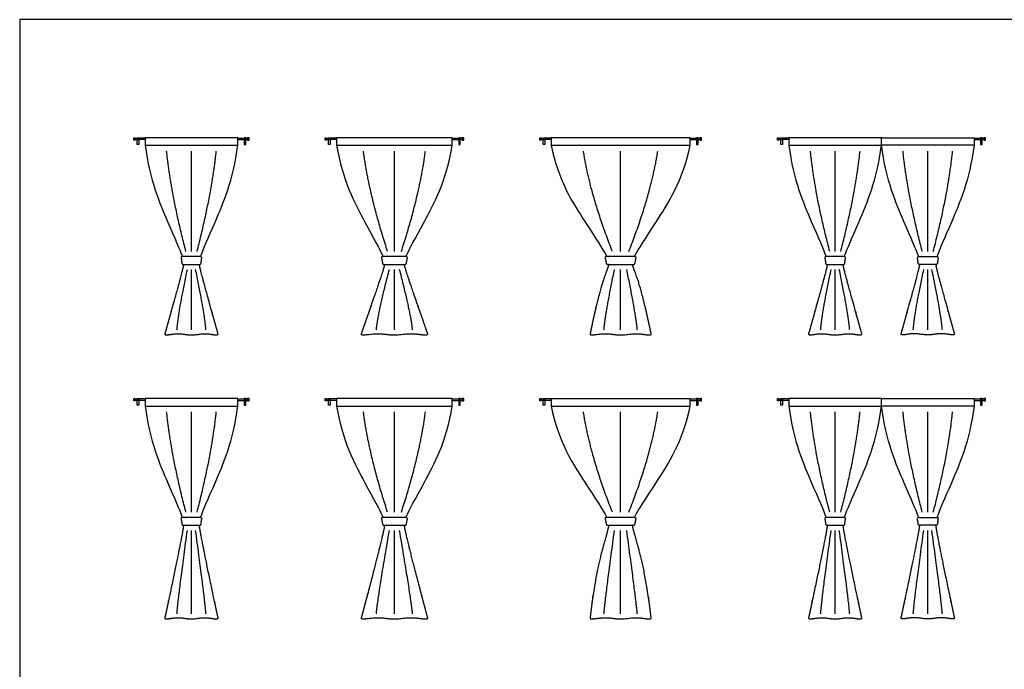
# Model space of a CAD drawing. Units: metres. Extents: x 0 to 24.6, y -3 to 14.4.
# Drawn here: x 0 to 13, y 5.8 to 14.4 of the extents above; entities that cross this region are included whole.
import ezdxf

# ---------------------------------------------------------------- set-up
doc = ezdxf.new("R2010")
doc.units = ezdxf.units.M
for name, color, linetype, true_color in [('2D$AG-BUILDINGS', 7, 'Continuous', 0x66ccff), ('2D$AG-DETAILS', 7, 'Continuous', 0x66ffff), ('2D$X-VPRT', 7, 'Continuous', 0xfb02ff)]:
    doc.layers.add(name, color=color, linetype=linetype, true_color=true_color)

msp = doc.modelspace()

# ---------------------------------------------------------------- linework, layer by layer
at = {"layer": '2D$AG-BUILDINGS'}
for p, q in [((2.872, 12.84), (1.652, 12.84)), ((5.697, 12.84), (4.173, 12.84)), ((8.828, 12.84), (6.999, 12.84)), ((11.349, 12.84), (10.129, 12.84)), ((11.349, 12.84), (12.568, 12.84)), ((2.872, 9.402), (1.652, 9.402)), ((5.697, 9.402), (4.173, 9.402)), ((8.828, 9.401), (6.999, 9.401)), ((11.349, 9.402), (10.129, 9.402)), ((11.349, 9.402), (12.568, 9.402))]:
    msp.add_line(p, q, dxfattribs=at)
for points in [[(1.502, 12.81), (1.502, 12.84), (1.522, 12.84), (1.522, 12.81)], [(1.547, 12.752), (1.547, 12.841), (1.567, 12.841), (1.567, 12.752)], [(1.547, 12.813), (1.547, 12.837), (1.567, 12.837), (1.567, 12.813)], [(1.652, 12.742), (2.872, 12.742), (2.872, 12.84), (1.652, 12.84)], [(2.977, 12.752), (2.977, 12.841), (2.957, 12.841), (2.957, 12.752)], [(2.977, 12.813), (2.977, 12.837), (2.957, 12.837), (2.957, 12.813)], [(3.022, 12.81), (3.022, 12.84), (3.002, 12.84), (3.002, 12.81)], [(4.022, 12.81), (4.022, 12.84), (4.042, 12.84), (4.042, 12.81)], [(4.068, 12.752), (4.068, 12.841), (4.088, 12.841), (4.088, 12.752)], [(4.068, 12.813), (4.068, 12.837), (4.088, 12.837), (4.088, 12.813)], [(4.173, 12.742), (5.697, 12.742), (5.697, 12.84), (4.173, 12.84)], [(5.802, 12.752), (5.802, 12.841), (5.782, 12.841), (5.782, 12.752)], [(5.802, 12.813), (5.802, 12.837), (5.782, 12.837), (5.782, 12.813)], [(5.848, 12.81), (5.848, 12.84), (5.828, 12.84), (5.828, 12.81)], [(6.848, 12.81), (6.848, 12.84), (6.868, 12.84), (6.868, 12.81)], [(6.894, 12.752), (6.894, 12.841), (6.914, 12.841), (6.914, 12.752)], [(6.894, 12.813), (6.894, 12.837), (6.914, 12.837), (6.914, 12.813)], [(6.999, 12.742), (8.828, 12.742), (8.828, 12.84), (6.999, 12.84)], [(8.933, 12.752), (8.933, 12.841), (8.913, 12.841), (8.913, 12.752)], [(8.933, 12.813), (8.933, 12.837), (8.913, 12.837), (8.913, 12.813)], [(8.979, 12.81), (8.979, 12.84), (8.959, 12.84), (8.959, 12.81)], [(9.979, 12.81), (9.979, 12.84), (9.999, 12.84), (9.999, 12.81)], [(10.024, 12.752), (10.024, 12.841), (10.044, 12.841), (10.044, 12.752)], [(10.024, 12.813), (10.024, 12.837), (10.044, 12.837), (10.044, 12.813)], [(10.129, 12.742), (11.349, 12.742), (11.349, 12.84), (10.129, 12.84)], [(12.568, 12.742), (11.349, 12.742), (11.349, 12.84), (12.568, 12.84)], [(12.673, 12.752), (12.673, 12.841), (12.653, 12.841), (12.653, 12.752)], [(12.673, 12.813), (12.673, 12.837), (12.653, 12.837), (12.653, 12.813)], [(12.719, 12.81), (12.719, 12.84), (12.699, 12.84), (12.699, 12.81)], [(1.502, 9.372), (1.502, 9.402), (1.522, 9.402), (1.522, 9.372)], [(1.547, 9.314), (1.547, 9.403), (1.567, 9.403), (1.567, 9.314)], [(1.547, 9.375), (1.547, 9.399), (1.567, 9.399), (1.567, 9.375)], [(1.652, 9.304), (2.872, 9.304), (2.872, 9.402), (1.652, 9.402)], [(2.977, 9.314), (2.977, 9.403), (2.957, 9.403), (2.957, 9.314)], [(2.977, 9.375), (2.977, 9.399), (2.957, 9.399), (2.957, 9.375)], [(3.022, 9.372), (3.022, 9.402), (3.002, 9.402), (3.002, 9.372)], [(4.022, 9.372), (4.022, 9.402), (4.042, 9.402), (4.042, 9.372)], [(4.068, 9.314), (4.068, 9.403), (4.088, 9.403), (4.088, 9.314)], [(4.068, 9.375), (4.068, 9.399), (4.088, 9.399), (4.088, 9.375)], [(4.173, 9.304), (5.697, 9.304), (5.697, 9.402), (4.173, 9.402)], [(5.802, 9.314), (5.802, 9.403), (5.782, 9.403), (5.782, 9.314)], [(5.802, 9.375), (5.802, 9.399), (5.782, 9.399), (5.782, 9.375)], [(5.848, 9.372), (5.848, 9.402), (5.828, 9.402), (5.828, 9.372)], [(6.848, 9.372), (6.848, 9.402), (6.868, 9.402), (6.868, 9.372)], [(6.894, 9.314), (6.894, 9.403), (6.914, 9.403), (6.914, 9.314)], [(6.894, 9.375), (6.894, 9.399), (6.914, 9.399), (6.914, 9.375)], [(6.999, 9.304), (8.828, 9.304), (8.828, 9.401), (6.999, 9.401)], [(8.933, 9.314), (8.933, 9.403), (8.913, 9.403), (8.913, 9.314)], [(8.933, 9.375), (8.933, 9.399), (8.913, 9.399), (8.913, 9.375)], [(8.979, 9.372), (8.979, 9.402), (8.959, 9.402), (8.959, 9.372)], [(9.979, 9.372), (9.979, 9.402), (9.999, 9.402), (9.999, 9.372)], [(10.024, 9.314), (10.024, 9.403), (10.044, 9.403), (10.044, 9.314)], [(10.024, 9.375), (10.024, 9.399), (10.044, 9.399), (10.044, 9.375)], [(10.129, 9.304), (11.349, 9.304), (11.349, 9.402), (10.129, 9.402)], [(12.568, 9.304), (11.349, 9.304), (11.349, 9.402), (12.568, 9.402)], [(12.673, 9.314), (12.673, 9.403), (12.653, 9.403), (12.653, 9.314)], [(12.673, 9.375), (12.673, 9.399), (12.653, 9.399), (12.653, 9.375)], [(12.719, 9.372), (12.719, 9.402), (12.699, 9.402), (12.699, 9.372)]]:
    msp.add_lwpolyline(points, close=True, dxfattribs=at)
for points in [[(1.547, 12.815), (1.522, 12.815), (1.522, 12.835), (1.547, 12.835)], [(1.653, 12.835), (1.567, 12.835)], [(1.653, 12.815), (1.567, 12.815)], [(2.871, 12.835), (2.957, 12.835)], [(2.871, 12.815), (2.957, 12.815)], [(2.977, 12.815), (3.002, 12.815), (3.002, 12.835), (2.977, 12.835)], [(4.068, 12.815), (4.042, 12.815), (4.042, 12.835), (4.068, 12.835)], [(4.174, 12.835), (4.088, 12.835)], [(4.173, 12.815), (4.088, 12.815)], [(5.697, 12.835), (5.782, 12.835)], [(5.697, 12.815), (5.782, 12.815)], [(5.802, 12.815), (5.828, 12.815), (5.828, 12.835), (5.802, 12.835)], [(6.894, 12.815), (6.868, 12.815), (6.868, 12.835), (6.894, 12.835)], [(6.999, 12.835), (6.914, 12.835)], [(6.999, 12.815), (6.914, 12.815)], [(8.828, 12.835), (8.913, 12.835)], [(8.828, 12.815), (8.913, 12.815)], [(8.933, 12.815), (8.959, 12.815), (8.959, 12.835), (8.933, 12.835)], [(10.024, 12.815), (9.999, 12.815), (9.999, 12.835), (10.024, 12.835)], [(10.13, 12.835), (10.044, 12.835)], [(10.13, 12.815), (10.044, 12.815)], [(12.568, 12.835), (12.653, 12.835)], [(12.568, 12.815), (12.653, 12.815)], [(12.673, 12.815), (12.699, 12.815), (12.699, 12.835), (12.673, 12.835)], [(1.547, 9.377), (1.522, 9.377), (1.522, 9.397), (1.547, 9.397)], [(1.653, 9.397), (1.567, 9.397)], [(1.653, 9.377), (1.567, 9.377)], [(2.871, 9.397), (2.957, 9.397)], [(2.871, 9.377), (2.957, 9.377)], [(2.977, 9.377), (3.002, 9.377), (3.002, 9.397), (2.977, 9.397)], [(4.068, 9.377), (4.042, 9.377), (4.042, 9.397), (4.068, 9.397)], [(4.174, 9.397), (4.088, 9.397)], [(4.173, 9.377), (4.088, 9.377)], [(5.697, 9.397), (5.782, 9.397)], [(5.697, 9.377), (5.782, 9.377)], [(5.802, 9.377), (5.828, 9.377), (5.828, 9.397), (5.802, 9.397)], [(6.894, 9.377), (6.868, 9.377), (6.868, 9.397), (6.894, 9.397)], [(6.999, 9.397), (6.914, 9.397)], [(6.999, 9.377), (6.914, 9.377)], [(8.828, 9.397), (8.913, 9.397)], [(8.828, 9.377), (8.913, 9.377)], [(8.933, 9.377), (8.959, 9.377), (8.959, 9.397), (8.933, 9.397)], [(10.024, 9.377), (9.999, 9.377), (9.999, 9.397), (10.024, 9.397)], [(10.13, 9.397), (10.044, 9.397)], [(10.13, 9.377), (10.044, 9.377)], [(12.568, 9.397), (12.653, 9.397)], [(12.568, 9.377), (12.653, 9.377)], [(12.673, 9.377), (12.699, 9.377), (12.699, 9.397), (12.673, 9.397)]]:
    msp.add_lwpolyline(points, dxfattribs=at)
for points, knots in [([(1.652, 12.742), (1.711, 12.279), (1.986, 11.649), (2.11, 11.361), (2.14, 11.28), (2.142, 11.275)], [0, 0, 0, 0, 79.771843, 159.543686, 165.872372, 165.872372, 165.872372, 165.872372]), ([(2.382, 11.275), (2.384, 11.28), (2.414, 11.361), (2.538, 11.649), (2.813, 12.279), (2.872, 12.742)], [499.787207, 499.787207, 499.787207, 499.787207, 506.116059, 585.887907, 665.659755, 665.659755, 665.659755, 665.659755]), ([(4.173, 12.742), (4.247, 12.279), (4.59, 11.649), (4.746, 11.361), (4.783, 11.28), (4.785, 11.275)], [0, 0, 0, 0, 79.771843, 159.543686, 165.872372, 165.872372, 165.872372, 165.872372]), ([(5.085, 11.275), (5.088, 11.28), (5.125, 11.361), (5.281, 11.649), (5.624, 12.279), (5.697, 12.742)], [499.787207, 499.787207, 499.787207, 499.787207, 506.116059, 585.887907, 665.659755, 665.659755, 665.659755, 665.659755]), ([(6.999, 12.742), (7.088, 12.279), (7.499, 11.649), (7.686, 11.361), (7.73, 11.28), (7.733, 11.275)], [0, 0, 0, 0, 79.771843, 159.543686, 165.872372, 165.872372, 165.872372, 165.872372]), ([(8.093, 11.275), (8.096, 11.28), (8.141, 11.361), (8.328, 11.649), (8.739, 12.279), (8.828, 12.742)], [499.787207, 499.787207, 499.787207, 499.787207, 506.116059, 585.887907, 665.659755, 665.659755, 665.659755, 665.659755]), ([(10.129, 12.742), (10.189, 12.279), (10.463, 11.649), (10.587, 11.361), (10.617, 11.28), (10.619, 11.275)], [0, 0, 0, 0, 79.771843, 159.543686, 165.872372, 165.872372, 165.872372, 165.872372]), ([(10.859, 11.275), (10.861, 11.28), (10.891, 11.361), (11.015, 11.649), (11.29, 12.279), (11.349, 12.742)], [499.787207, 499.787207, 499.787207, 499.787207, 506.116059, 585.887907, 665.659755, 665.659755, 665.659755, 665.659755]), ([(11.838, 11.275), (11.836, 11.28), (11.807, 11.361), (11.682, 11.649), (11.408, 12.279), (11.349, 12.742)], [499.787207, 499.787207, 499.787207, 499.787207, 506.116059, 585.887907, 665.659755, 665.659755, 665.659755, 665.659755]), ([(12.568, 12.742), (12.509, 12.279), (12.235, 11.649), (12.11, 11.361), (12.08, 11.28), (12.078, 11.275)], [0, 0, 0, 0, 79.771843, 159.543686, 165.872372, 165.872372, 165.872372, 165.872372]), ([(1.652, 9.304), (1.711, 8.841), (1.986, 8.211), (2.11, 7.923), (2.14, 7.842), (2.142, 7.836)], [0, 0, 0, 0, 79.771843, 159.543686, 165.85739, 165.85739, 165.85739, 165.85739]), ([(2.382, 7.836), (2.384, 7.842), (2.414, 7.923), (2.538, 8.211), (2.813, 8.841), (2.872, 9.304)], [499.802354, 499.802354, 499.802354, 499.802354, 506.116059, 585.887907, 665.659755, 665.659755, 665.659755, 665.659755]), ([(4.173, 9.304), (4.247, 8.841), (4.59, 8.211), (4.746, 7.923), (4.783, 7.842), (4.785, 7.836)], [0, 0, 0, 0, 79.771843, 159.543686, 165.85739, 165.85739, 165.85739, 165.85739]), ([(5.085, 7.836), (5.088, 7.842), (5.125, 7.923), (5.281, 8.211), (5.624, 8.841), (5.697, 9.304)], [499.802354, 499.802354, 499.802354, 499.802354, 506.116059, 585.887907, 665.659755, 665.659755, 665.659755, 665.659755]), ([(6.999, 9.304), (7.088, 8.841), (7.499, 8.211), (7.686, 7.923), (7.73, 7.842), (7.733, 7.836)], [0, 0, 0, 0, 79.771843, 159.543686, 165.85739, 165.85739, 165.85739, 165.85739]), ([(8.093, 7.836), (8.096, 7.842), (8.141, 7.923), (8.328, 8.211), (8.739, 8.841), (8.828, 9.304)], [499.802354, 499.802354, 499.802354, 499.802354, 506.116059, 585.887907, 665.659755, 665.659755, 665.659755, 665.659755]), ([(10.129, 9.304), (10.189, 8.841), (10.463, 8.211), (10.587, 7.923), (10.617, 7.842), (10.619, 7.836)], [0, 0, 0, 0, 79.771843, 159.543686, 165.85739, 165.85739, 165.85739, 165.85739]), ([(10.859, 7.836), (10.861, 7.842), (10.891, 7.923), (11.015, 8.211), (11.29, 8.841), (11.349, 9.304)], [499.802354, 499.802354, 499.802354, 499.802354, 506.116059, 585.887907, 665.659755, 665.659755, 665.659755, 665.659755]), ([(11.838, 7.836), (11.836, 7.842), (11.807, 7.923), (11.682, 8.211), (11.408, 8.841), (11.349, 9.304)], [499.802354, 499.802354, 499.802354, 499.802354, 506.116059, 585.887907, 665.659755, 665.659755, 665.659755, 665.659755]), ([(12.568, 9.304), (12.509, 8.841), (12.235, 8.211), (12.11, 7.923), (12.08, 7.842), (12.078, 7.836)], [0, 0, 0, 0, 79.771843, 159.543686, 165.85739, 165.85739, 165.85739, 165.85739])]:
    msp.add_open_spline(points, degree=3, knots=knots, dxfattribs=at)
for points, weights, degree, knots in [([(2.157, 11.171), (2.155, 11.15), (2.134, 11.057), (2.073, 10.834), (1.912, 10.257), (1.911, 10.253), (1.912, 10.249), (1.915, 10.246), (1.918, 10.243), (1.922, 10.242), (1.927, 10.242), (1.947, 10.243), (1.971, 10.245), (1.999, 10.249), (2.034, 10.255), (2.062, 10.257), (2.086, 10.257), (2.087, 10.257), (2.087, 10.257), (2.088, 10.257), (2.123, 10.257), (2.193, 10.246), (2.262, 10.236), (2.349, 10.249), (2.384, 10.255), (2.412, 10.257), (2.436, 10.257), (2.471, 10.257), (2.52, 10.25), (2.569, 10.242), (2.598, 10.241), (2.602, 10.241), (2.606, 10.243), (2.609, 10.246), (2.612, 10.249), (2.613, 10.253), (2.612, 10.256), (2.45, 10.841), (2.39, 11.058), (2.369, 11.151), (2.367, 11.171)], [1, 1, 1, 1, 1, 0.933452164276, 0.933452164276, 1, 0.933452164276, 0.933452164276, 1, 1, 1, 1, 1, 1, 1, 1, 1, 1, 1, 1, 1, 1, 1, 1, 1, 1, 1, 1, 1, 0.934922058416, 0.934922058416, 1, 0.934922058416, 0.934922058416, 1, 1, 1, 1, 1], 3, [212.56349, 212.56349, 212.56349, 212.56349, 239.315529, 314.353915, 314.353915, 314.353915, 315.498484, 315.498484, 315.498484, 316.643053, 316.643053, 316.643053, 319.417595, 319.417595, 319.417595, 322.89383, 322.89383, 322.89383, 323.04884, 323.04884, 323.04884, 328.178673, 336.784741, 336.784741, 336.784741, 340.260976, 340.260976, 340.260976, 345.390808, 349.88508, 349.88508, 349.88508, 351.016722, 351.016722, 351.016722, 352.148365, 352.148365, 352.148365, 426.344211, 452.984516, 452.984516, 452.984516, 452.984516]), ([(2.151, 11.171), (2.138, 11.171), (2.137, 11.182), (2.131, 11.221), (2.126, 11.261), (2.125, 11.266), (2.129, 11.271), (2.134, 11.275), (2.14, 11.275), (2.262, 11.275), (2.384, 11.275), (2.39, 11.275), (2.395, 11.271), (2.399, 11.266), (2.398, 11.261), (2.393, 11.221), (2.387, 11.182), (2.386, 11.171), (2.373, 11.171), (2.262, 11.171), (2.151, 11.171)], [1, 0.749461033388, 1, 1, 1, 0.911605303027, 1, 0.911605303027, 1, 1, 1, 0.911605303027, 1, 0.911605303027, 1, 1, 1, 0.749461033389, 1, 1, 1], 2, [0, 0, 0, 1.837814, 1.837814, 9.646572, 9.646572, 10.722577, 10.722577, 11.798581, 11.798581, 50.020649, 50.020649, 51.096653, 51.096653, 52.172658, 52.172658, 59.981416, 59.981416, 61.81923, 61.81923, 100.694783, 100.694783, 100.694783]), ([(4.804, 11.171), (4.801, 11.15), (4.775, 11.057), (4.699, 10.834), (4.498, 10.257), (4.497, 10.253), (4.498, 10.249), (4.502, 10.246), (4.506, 10.243), (4.511, 10.242), (4.516, 10.242), (4.542, 10.243), (4.571, 10.245), (4.607, 10.249), (4.65, 10.255), (4.686, 10.257), (4.715, 10.257), (4.716, 10.257), (4.717, 10.257), (4.718, 10.257), (4.762, 10.257), (4.848, 10.246), (4.935, 10.236), (5.044, 10.249), (5.088, 10.255), (5.123, 10.257), (5.153, 10.257), (5.197, 10.257), (5.258, 10.25), (5.319, 10.242), (5.355, 10.241), (5.36, 10.241), (5.366, 10.243), (5.369, 10.246), (5.373, 10.249), (5.374, 10.253), (5.373, 10.256), (5.17, 10.841), (5.095, 11.058), (5.07, 11.151), (5.066, 11.171)], [1, 1, 1, 1, 1, 0.933452164276, 0.933452164276, 1, 0.933452164276, 0.933452164276, 1, 1, 1, 1, 1, 1, 1, 1, 1, 1, 1, 1, 1, 1, 1, 1, 1, 1, 1, 1, 1, 0.934922058416, 0.934922058416, 1, 0.934922058416, 0.934922058416, 1, 1, 1, 1, 1], 3, [212.56349, 212.56349, 212.56349, 212.56349, 239.315529, 314.353915, 314.353915, 314.353915, 315.498484, 315.498484, 315.498484, 316.643053, 316.643053, 316.643053, 319.417595, 319.417595, 319.417595, 322.89383, 322.89383, 322.89383, 323.04884, 323.04884, 323.04884, 328.178673, 336.784741, 336.784741, 336.784741, 340.260976, 340.260976, 340.260976, 345.390808, 349.88508, 349.88508, 349.88508, 351.016722, 351.016722, 351.016722, 352.148365, 352.148365, 352.148365, 426.344211, 452.984516, 452.984516, 452.984516, 452.984516]), ([(4.797, 11.171), (4.781, 11.171), (4.779, 11.182), (4.772, 11.221), (4.765, 11.261), (4.764, 11.266), (4.769, 11.271), (4.775, 11.275), (4.783, 11.275), (4.935, 11.275), (5.088, 11.275), (5.096, 11.275), (5.101, 11.271), (5.107, 11.266), (5.106, 11.261), (5.099, 11.221), (5.092, 11.182), (5.09, 11.171), (5.074, 11.171), (4.935, 11.171), (4.797, 11.171)], [1, 0.749461033388, 1, 1, 1, 0.911605303027, 1, 0.911605303027, 1, 1, 1, 0.911605303027, 1, 0.911605303027, 1, 1, 1, 0.749461033389, 1, 1, 1], 2, [0, 0, 0, 1.837814, 1.837814, 9.646572, 9.646572, 10.722577, 10.722577, 11.798581, 11.798581, 50.020649, 50.020649, 51.096653, 51.096653, 52.172658, 52.172658, 59.981416, 59.981416, 61.81923, 61.81923, 100.694783, 100.694783, 100.694783]), ([(7.756, 11.171), (7.752, 11.15), (7.721, 11.057), (7.63, 10.834), (7.512, 10.257), (7.511, 10.253), (7.513, 10.249), (7.516, 10.246), (7.519, 10.243), (7.524, 10.241), (7.529, 10.242), (7.553, 10.242), (7.58, 10.245), (7.612, 10.249), (7.652, 10.255), (7.684, 10.257), (7.712, 10.257), (7.712, 10.257), (7.713, 10.257), (7.714, 10.257), (7.754, 10.257), (7.834, 10.246), (7.913, 10.236), (8.013, 10.249), (8.054, 10.255), (8.086, 10.257), (8.113, 10.257), (8.153, 10.257), (8.209, 10.25), (8.265, 10.242), (8.298, 10.241), (8.303, 10.241), (8.308, 10.243), (8.311, 10.246), (8.315, 10.249), (8.316, 10.253), (8.315, 10.256), (8.195, 10.841), (8.105, 11.058), (8.074, 11.151), (8.071, 11.171)], [1, 1, 1, 1, 1, 0.933452164276, 0.933452164276, 1, 0.933452164276, 0.933452164276, 1, 1, 1, 1, 1, 1, 1, 1, 1, 1, 1, 1, 1, 1, 1, 1, 1, 1, 1, 1, 1, 0.934922058416, 0.934922058416, 1, 0.934922058416, 0.934922058416, 1, 1, 1, 1, 1], 3, [212.56349, 212.56349, 212.56349, 212.56349, 239.315529, 314.353915, 314.353915, 314.353915, 315.498484, 315.498484, 315.498484, 316.643053, 316.643053, 316.643053, 319.417595, 319.417595, 319.417595, 322.89383, 322.89383, 322.89383, 323.04884, 323.04884, 323.04884, 328.178673, 336.784741, 336.784741, 336.784741, 340.260976, 340.260976, 340.260976, 345.390808, 349.88508, 349.88508, 349.88508, 351.016722, 351.016722, 351.016722, 352.148365, 352.148365, 352.148365, 426.344211, 452.984516, 452.984516, 452.984516, 452.984516]), ([(7.747, 11.171), (7.728, 11.171), (7.726, 11.182), (7.717, 11.221), (7.709, 11.261), (7.708, 11.266), (7.714, 11.27), (7.721, 11.275), (7.731, 11.275), (7.913, 11.275), (8.096, 11.275), (8.106, 11.275), (8.113, 11.27), (8.119, 11.266), (8.118, 11.261), (8.11, 11.221), (8.101, 11.182), (8.099, 11.171), (8.08, 11.171), (7.913, 11.171), (7.747, 11.171)], [1, 0.749461033388, 1, 1, 1, 0.911605303027, 1, 0.911605303027, 1, 1, 1, 0.911605303027, 1, 0.911605303027, 1, 1, 1, 0.749461033389, 1, 1, 1], 2, [0, 0, 0, 1.837814, 1.837814, 9.646572, 9.646572, 10.722577, 10.722577, 11.798581, 11.798581, 50.020649, 50.020649, 51.096653, 51.096653, 52.172658, 52.172658, 59.981416, 59.981416, 61.81923, 61.81923, 100.694783, 100.694783, 100.694783]), ([(10.634, 11.171), (10.632, 11.15), (10.611, 11.057), (10.55, 10.834), (10.389, 10.257), (10.388, 10.253), (10.389, 10.249), (10.392, 10.246), (10.395, 10.243), (10.399, 10.242), (10.404, 10.242), (10.424, 10.243), (10.448, 10.245), (10.476, 10.249), (10.511, 10.255), (10.539, 10.257), (10.563, 10.257), (10.564, 10.257), (10.564, 10.257), (10.565, 10.257), (10.6, 10.257), (10.67, 10.246), (10.739, 10.236), (10.826, 10.249), (10.861, 10.255), (10.889, 10.257), (10.913, 10.257), (10.948, 10.257), (10.997, 10.25), (11.046, 10.242), (11.075, 10.241), (11.079, 10.241), (11.083, 10.243), (11.086, 10.246), (11.089, 10.249), (11.09, 10.253), (11.089, 10.256), (10.927, 10.841), (10.867, 11.058), (10.846, 11.151), (10.844, 11.171)], [1, 1, 1, 1, 1, 0.933452164276, 0.933452164276, 1, 0.933452164276, 0.933452164276, 1, 1, 1, 1, 1, 1, 1, 1, 1, 1, 1, 1, 1, 1, 1, 1, 1, 1, 1, 1, 1, 0.934922058416, 0.934922058416, 1, 0.934922058416, 0.934922058416, 1, 1, 1, 1, 1], 3, [212.56349, 212.56349, 212.56349, 212.56349, 239.315529, 314.353915, 314.353915, 314.353915, 315.498484, 315.498484, 315.498484, 316.643053, 316.643053, 316.643053, 319.417595, 319.417595, 319.417595, 322.89383, 322.89383, 322.89383, 323.04884, 323.04884, 323.04884, 328.178673, 336.784741, 336.784741, 336.784741, 340.260976, 340.260976, 340.260976, 345.390808, 349.88508, 349.88508, 349.88508, 351.016722, 351.016722, 351.016722, 352.148365, 352.148365, 352.148365, 426.344211, 452.984516, 452.984516, 452.984516, 452.984516]), ([(10.628, 11.171), (10.615, 11.171), (10.614, 11.182), (10.608, 11.221), (10.603, 11.261), (10.602, 11.266), (10.606, 11.271), (10.611, 11.275), (10.617, 11.275), (10.739, 11.275), (10.861, 11.275), (10.868, 11.275), (10.872, 11.271), (10.876, 11.266), (10.875, 11.261), (10.87, 11.221), (10.864, 11.182), (10.863, 11.171), (10.85, 11.171), (10.739, 11.171), (10.628, 11.171)], [1, 0.749461033388, 1, 1, 1, 0.911605303027, 1, 0.911605303027, 1, 1, 1, 0.911605303027, 1, 0.911605303027, 1, 1, 1, 0.749461033389, 1, 1, 1], 2, [0, 0, 0, 1.837814, 1.837814, 9.646572, 9.646572, 10.722577, 10.722577, 11.798581, 11.798581, 50.020649, 50.020649, 51.096653, 51.096653, 52.172658, 52.172658, 59.981416, 59.981416, 61.81923, 61.81923, 100.694783, 100.694783, 100.694783]), ([(12.063, 11.171), (12.066, 11.15), (12.086, 11.057), (12.147, 10.834), (12.308, 10.257), (12.309, 10.253), (12.308, 10.249), (12.305, 10.246), (12.302, 10.243), (12.298, 10.242), (12.293, 10.242), (12.273, 10.243), (12.249, 10.245), (12.221, 10.249), (12.186, 10.255), (12.158, 10.257), (12.134, 10.257), (12.134, 10.257), (12.133, 10.257), (12.132, 10.257), (12.097, 10.257), (12.028, 10.246), (11.958, 10.236), (11.871, 10.249), (11.836, 10.255), (11.808, 10.257), (11.784, 10.257), (11.749, 10.257), (11.7, 10.25), (11.652, 10.242), (11.623, 10.241), (11.618, 10.241), (11.614, 10.243), (11.611, 10.246), (11.608, 10.249), (11.607, 10.253), (11.608, 10.256), (11.771, 10.841), (11.83, 11.058), (11.851, 11.151), (11.853, 11.171)], [1, 1, 1, 1, 1, 0.933452164276, 0.933452164276, 1, 0.933452164276, 0.933452164276, 1, 1, 1, 1, 1, 1, 1, 1, 1, 1, 1, 1, 1, 1, 1, 1, 1, 1, 1, 1, 1, 0.934922058416, 0.934922058416, 1, 0.934922058416, 0.934922058416, 1, 1, 1, 1, 1], 3, [212.56349, 212.56349, 212.56349, 212.56349, 239.315529, 314.353915, 314.353915, 314.353915, 315.498484, 315.498484, 315.498484, 316.643053, 316.643053, 316.643053, 319.417595, 319.417595, 319.417595, 322.89383, 322.89383, 322.89383, 323.04884, 323.04884, 323.04884, 328.178673, 336.784741, 336.784741, 336.784741, 340.260976, 340.260976, 340.260976, 345.390808, 349.88508, 349.88508, 349.88508, 351.016722, 351.016722, 351.016722, 352.148365, 352.148365, 352.148365, 426.344211, 452.984516, 452.984516, 452.984516, 452.984516]), ([(12.069, 11.171), (12.082, 11.171), (12.084, 11.182), (12.089, 11.221), (12.095, 11.261), (12.095, 11.266), (12.091, 11.271), (12.087, 11.275), (12.08, 11.275), (11.958, 11.275), (11.836, 11.275), (11.83, 11.275), (11.826, 11.271), (11.821, 11.266), (11.822, 11.261), (11.828, 11.221), (11.833, 11.182), (11.835, 11.171), (11.847, 11.171), (11.958, 11.171), (12.069, 11.171)], [1, 0.749461033388, 1, 1, 1, 0.911605303027, 1, 0.911605303027, 1, 1, 1, 0.911605303027, 1, 0.911605303027, 1, 1, 1, 0.749461033389, 1, 1, 1], 2, [0, 0, 0, 1.837814, 1.837814, 9.646572, 9.646572, 10.722577, 10.722577, 11.798581, 11.798581, 50.020649, 50.020649, 51.096653, 51.096653, 52.172658, 52.172658, 59.981416, 59.981416, 61.81923, 61.81923, 100.694783, 100.694783, 100.694783]), ([(2.151, 7.733), (2.138, 7.733), (2.137, 7.744), (2.131, 7.783), (2.126, 7.822), (2.125, 7.828), (2.129, 7.832), (2.134, 7.836), (2.14, 7.836), (2.262, 7.836), (2.384, 7.836), (2.39, 7.836), (2.395, 7.832), (2.399, 7.828), (2.398, 7.822), (2.393, 7.783), (2.387, 7.744), (2.386, 7.733), (2.373, 7.733), (2.262, 7.733), (2.151, 7.733)], [1, 0.749461033388, 1, 1, 1, 0.911605303027, 1, 0.911605303027, 1, 1, 1, 0.911605303027, 1, 0.911605303027, 1, 1, 1, 0.749461033389, 1, 1, 1], 2, [0, 0, 0, 1.837814, 1.837814, 9.646572, 9.646572, 10.722577, 10.722577, 11.798581, 11.798581, 50.020649, 50.020649, 51.096653, 51.096653, 52.172658, 52.172658, 59.981416, 59.981416, 61.81923, 61.81923, 100.694783, 100.694783, 100.694783]), ([(4.797, 7.733), (4.781, 7.733), (4.779, 7.744), (4.772, 7.783), (4.765, 7.822), (4.764, 7.828), (4.769, 7.832), (4.775, 7.836), (4.783, 7.836), (4.935, 7.836), (5.088, 7.836), (5.096, 7.836), (5.101, 7.832), (5.107, 7.828), (5.106, 7.822), (5.099, 7.783), (5.092, 7.744), (5.09, 7.733), (5.074, 7.733), (4.935, 7.733), (4.797, 7.733)], [1, 0.749461033388, 1, 1, 1, 0.911605303027, 1, 0.911605303027, 1, 1, 1, 0.911605303027, 1, 0.911605303027, 1, 1, 1, 0.749461033389, 1, 1, 1], 2, [0, 0, 0, 1.837814, 1.837814, 9.646572, 9.646572, 10.722577, 10.722577, 11.798581, 11.798581, 50.020649, 50.020649, 51.096653, 51.096653, 52.172658, 52.172658, 59.981416, 59.981416, 61.81923, 61.81923, 100.694783, 100.694783, 100.694783]), ([(7.747, 7.733), (7.728, 7.733), (7.726, 7.744), (7.717, 7.783), (7.709, 7.822), (7.708, 7.828), (7.714, 7.832), (7.721, 7.836), (7.731, 7.836), (7.913, 7.836), (8.096, 7.836), (8.106, 7.836), (8.113, 7.832), (8.119, 7.828), (8.118, 7.822), (8.11, 7.783), (8.101, 7.744), (8.099, 7.733), (8.08, 7.733), (7.913, 7.733), (7.747, 7.733)], [1, 0.749461033388, 1, 1, 1, 0.911605303027, 1, 0.911605303027, 1, 1, 1, 0.911605303027, 1, 0.911605303027, 1, 1, 1, 0.749461033389, 1, 1, 1], 2, [0, 0, 0, 1.837814, 1.837814, 9.646572, 9.646572, 10.722577, 10.722577, 11.798581, 11.798581, 50.020649, 50.020649, 51.096653, 51.096653, 52.172658, 52.172658, 59.981416, 59.981416, 61.81923, 61.81923, 100.694783, 100.694783, 100.694783]), ([(10.628, 7.733), (10.615, 7.733), (10.614, 7.744), (10.608, 7.783), (10.603, 7.822), (10.602, 7.828), (10.606, 7.832), (10.611, 7.836), (10.617, 7.836), (10.739, 7.836), (10.861, 7.836), (10.868, 7.836), (10.872, 7.832), (10.876, 7.828), (10.875, 7.822), (10.87, 7.783), (10.864, 7.744), (10.863, 7.733), (10.85, 7.733), (10.739, 7.733), (10.628, 7.733)], [1, 0.749461033388, 1, 1, 1, 0.911605303027, 1, 0.911605303027, 1, 1, 1, 0.911605303027, 1, 0.911605303027, 1, 1, 1, 0.749461033389, 1, 1, 1], 2, [0, 0, 0, 1.837814, 1.837814, 9.646572, 9.646572, 10.722577, 10.722577, 11.798581, 11.798581, 50.020649, 50.020649, 51.096653, 51.096653, 52.172658, 52.172658, 59.981416, 59.981416, 61.81923, 61.81923, 100.694783, 100.694783, 100.694783]), ([(12.069, 7.733), (12.082, 7.733), (12.084, 7.744), (12.089, 7.783), (12.095, 7.822), (12.095, 7.828), (12.091, 7.832), (12.087, 7.836), (12.08, 7.836), (11.958, 7.836), (11.836, 7.836), (11.83, 7.836), (11.826, 7.832), (11.821, 7.828), (11.822, 7.822), (11.828, 7.783), (11.833, 7.744), (11.835, 7.733), (11.847, 7.733), (11.958, 7.733), (12.069, 7.733)], [1, 0.749461033388, 1, 1, 1, 0.911605303027, 1, 0.911605303027, 1, 1, 1, 0.911605303027, 1, 0.911605303027, 1, 1, 1, 0.749461033389, 1, 1, 1], 2, [0, 0, 0, 1.837814, 1.837814, 9.646572, 9.646572, 10.722577, 10.722577, 11.798581, 11.798581, 50.020649, 50.020649, 51.096653, 51.096653, 52.172658, 52.172658, 59.981416, 59.981416, 61.81923, 61.81923, 100.694783, 100.694783, 100.694783]), ([(2.157, 7.733), (2.154, 7.697), (2.127, 7.543), (2.036, 7.091), (1.912, 6.514), (1.911, 6.51), (1.912, 6.506), (1.915, 6.503), (1.918, 6.5), (1.922, 6.498), (1.927, 6.499), (1.947, 6.499), (1.971, 6.502), (1.999, 6.506), (2.034, 6.511), (2.062, 6.514), (2.086, 6.514), (2.087, 6.514), (2.087, 6.514), (2.088, 6.514), (2.123, 6.514), (2.193, 6.503), (2.262, 6.492), (2.349, 6.506), (2.384, 6.511), (2.412, 6.514), (2.436, 6.514), (2.471, 6.514), (2.52, 6.506), (2.569, 6.499), (2.598, 6.498), (2.602, 6.498), (2.606, 6.5), (2.609, 6.503), (2.612, 6.506), (2.613, 6.509), (2.612, 6.513), (2.487, 7.098), (2.397, 7.544), (2.37, 7.697), (2.367, 7.733)], [1, 1, 1, 1, 1, 0.933452164276, 0.933452164276, 1, 0.933452164276, 0.933452164276, 1, 1, 1, 1, 1, 1, 1, 1, 1, 1, 1, 1, 1, 1, 1, 1, 1, 1, 1, 1, 1, 0.934922058416, 0.934922058416, 1, 0.934922058416, 0.934922058416, 1, 1, 1, 1, 1], 3, [205.634089, 205.634089, 205.634089, 205.634089, 239.315529, 314.353915, 314.353915, 314.353915, 315.498484, 315.498484, 315.498484, 316.643053, 316.643053, 316.643053, 319.417595, 319.417595, 319.417595, 322.89383, 322.89383, 322.89383, 323.04884, 323.04884, 323.04884, 328.178673, 336.784741, 336.784741, 336.784741, 340.260976, 340.260976, 340.260976, 345.390808, 349.88508, 349.88508, 349.88508, 351.016722, 351.016722, 351.016722, 352.148365, 352.148365, 352.148365, 426.344211, 460.025653, 460.025653, 460.025653, 460.025653]), ([(4.804, 7.733), (4.8, 7.697), (4.766, 7.543), (4.653, 7.091), (4.498, 6.514), (4.497, 6.51), (4.498, 6.506), (4.502, 6.503), (4.506, 6.5), (4.511, 6.498), (4.516, 6.499), (4.542, 6.499), (4.571, 6.502), (4.607, 6.506), (4.65, 6.511), (4.686, 6.514), (4.715, 6.514), (4.716, 6.514), (4.717, 6.514), (4.718, 6.514), (4.762, 6.514), (4.848, 6.503), (4.935, 6.492), (5.044, 6.506), (5.088, 6.511), (5.123, 6.514), (5.153, 6.514), (5.197, 6.514), (5.258, 6.506), (5.319, 6.499), (5.355, 6.498), (5.36, 6.498), (5.366, 6.5), (5.369, 6.503), (5.373, 6.506), (5.374, 6.509), (5.373, 6.513), (5.216, 7.098), (5.104, 7.544), (5.07, 7.697), (5.067, 7.733)], [1, 1, 1, 1, 1, 0.933452164276, 0.933452164276, 1, 0.933452164276, 0.933452164276, 1, 1, 1, 1, 1, 1, 1, 1, 1, 1, 1, 1, 1, 1, 1, 1, 1, 1, 1, 1, 1, 0.934922058416, 0.934922058416, 1, 0.934922058416, 0.934922058416, 1, 1, 1, 1, 1], 3, [205.634089, 205.634089, 205.634089, 205.634089, 239.315529, 314.353915, 314.353915, 314.353915, 315.498484, 315.498484, 315.498484, 316.643053, 316.643053, 316.643053, 319.417595, 319.417595, 319.417595, 322.89383, 322.89383, 322.89383, 323.04884, 323.04884, 323.04884, 328.178673, 336.784741, 336.784741, 336.784741, 340.260976, 340.260976, 340.260976, 345.390808, 349.88508, 349.88508, 349.88508, 351.016722, 351.016722, 351.016722, 352.148365, 352.148365, 352.148365, 426.344211, 460.025653, 460.025653, 460.025653, 460.025653]), ([(7.755, 7.733), (7.751, 7.697), (7.711, 7.543), (7.575, 7.091), (7.512, 6.514), (7.511, 6.51), (7.513, 6.506), (7.516, 6.503), (7.519, 6.5), (7.524, 6.498), (7.529, 6.498), (7.553, 6.499), (7.58, 6.502), (7.612, 6.506), (7.652, 6.511), (7.684, 6.513), (7.712, 6.514), (7.712, 6.514), (7.713, 6.514), (7.714, 6.514), (7.754, 6.514), (7.834, 6.503), (7.913, 6.492), (8.013, 6.506), (8.054, 6.511), (8.086, 6.513), (8.113, 6.514), (8.153, 6.514), (8.209, 6.506), (8.265, 6.499), (8.298, 6.498), (8.303, 6.498), (8.308, 6.5), (8.311, 6.503), (8.315, 6.506), (8.316, 6.509), (8.315, 6.513), (8.25, 7.098), (8.116, 7.544), (8.075, 7.697), (8.072, 7.733)], [1, 1, 1, 1, 1, 0.933452164276, 0.933452164276, 1, 0.933452164276, 0.933452164276, 1, 1, 1, 1, 1, 1, 1, 1, 1, 1, 1, 1, 1, 1, 1, 1, 1, 1, 1, 1, 1, 0.934922058416, 0.934922058416, 1, 0.934922058416, 0.934922058416, 1, 1, 1, 1, 1], 3, [205.634089, 205.634089, 205.634089, 205.634089, 239.315529, 314.353915, 314.353915, 314.353915, 315.498484, 315.498484, 315.498484, 316.643053, 316.643053, 316.643053, 319.417595, 319.417595, 319.417595, 322.89383, 322.89383, 322.89383, 323.04884, 323.04884, 323.04884, 328.178673, 336.784741, 336.784741, 336.784741, 340.260976, 340.260976, 340.260976, 345.390808, 349.88508, 349.88508, 349.88508, 351.016722, 351.016722, 351.016722, 352.148365, 352.148365, 352.148365, 426.344211, 460.025653, 460.025653, 460.025653, 460.025653]), ([(10.634, 7.733), (10.631, 7.697), (10.604, 7.543), (10.513, 7.091), (10.389, 6.514), (10.388, 6.51), (10.389, 6.506), (10.392, 6.503), (10.395, 6.5), (10.399, 6.498), (10.404, 6.499), (10.424, 6.499), (10.448, 6.502), (10.476, 6.506), (10.511, 6.511), (10.539, 6.514), (10.563, 6.514), (10.564, 6.514), (10.564, 6.514), (10.565, 6.514), (10.6, 6.514), (10.67, 6.503), (10.739, 6.492), (10.826, 6.506), (10.861, 6.511), (10.889, 6.514), (10.913, 6.514), (10.948, 6.514), (10.997, 6.506), (11.046, 6.499), (11.075, 6.498), (11.079, 6.498), (11.083, 6.5), (11.086, 6.503), (11.089, 6.506), (11.09, 6.509), (11.089, 6.513), (10.964, 7.098), (10.874, 7.544), (10.847, 7.697), (10.845, 7.733)], [1, 1, 1, 1, 1, 0.933452164276, 0.933452164276, 1, 0.933452164276, 0.933452164276, 1, 1, 1, 1, 1, 1, 1, 1, 1, 1, 1, 1, 1, 1, 1, 1, 1, 1, 1, 1, 1, 0.934922058416, 0.934922058416, 1, 0.934922058416, 0.934922058416, 1, 1, 1, 1, 1], 3, [205.634089, 205.634089, 205.634089, 205.634089, 239.315529, 314.353915, 314.353915, 314.353915, 315.498484, 315.498484, 315.498484, 316.643053, 316.643053, 316.643053, 319.417595, 319.417595, 319.417595, 322.89383, 322.89383, 322.89383, 323.04884, 323.04884, 323.04884, 328.178673, 336.784741, 336.784741, 336.784741, 340.260976, 340.260976, 340.260976, 345.390808, 349.88508, 349.88508, 349.88508, 351.016722, 351.016722, 351.016722, 352.148365, 352.148365, 352.148365, 426.344211, 460.025653, 460.025653, 460.025653, 460.025653]), ([(12.064, 7.733), (12.066, 7.697), (12.093, 7.543), (12.184, 7.091), (12.308, 6.514), (12.309, 6.51), (12.308, 6.506), (12.305, 6.503), (12.302, 6.5), (12.298, 6.498), (12.293, 6.499), (12.273, 6.499), (12.249, 6.502), (12.221, 6.506), (12.186, 6.511), (12.158, 6.514), (12.134, 6.514), (12.134, 6.514), (12.133, 6.514), (12.132, 6.514), (12.097, 6.514), (12.028, 6.503), (11.958, 6.492), (11.871, 6.506), (11.836, 6.511), (11.808, 6.514), (11.784, 6.514), (11.749, 6.514), (11.7, 6.506), (11.652, 6.499), (11.623, 6.498), (11.618, 6.498), (11.614, 6.5), (11.611, 6.503), (11.608, 6.506), (11.607, 6.509), (11.608, 6.513), (11.734, 7.098), (11.823, 7.544), (11.85, 7.697), (11.853, 7.733)], [1, 1, 1, 1, 1, 0.933452164276, 0.933452164276, 1, 0.933452164276, 0.933452164276, 1, 1, 1, 1, 1, 1, 1, 1, 1, 1, 1, 1, 1, 1, 1, 1, 1, 1, 1, 1, 1, 0.934922058416, 0.934922058416, 1, 0.934922058416, 0.934922058416, 1, 1, 1, 1, 1], 3, [205.634089, 205.634089, 205.634089, 205.634089, 239.315529, 314.353915, 314.353915, 314.353915, 315.498484, 315.498484, 315.498484, 316.643053, 316.643053, 316.643053, 319.417595, 319.417595, 319.417595, 322.89383, 322.89383, 322.89383, 323.04884, 323.04884, 323.04884, 328.178673, 336.784741, 336.784741, 336.784741, 340.260976, 340.260976, 340.260976, 345.390808, 349.88508, 349.88508, 349.88508, 351.016722, 351.016722, 351.016722, 352.148365, 352.148365, 352.148365, 426.344211, 460.025653, 460.025653, 460.025653, 460.025653])]:
    msp.add_rational_spline(points, weights, degree=degree, knots=knots, dxfattribs=at)
at = {"layer": '2D$AG-DETAILS'}
for points in [[(2.262, 11.342), (2.262, 12.664)], [(4.935, 11.342), (4.935, 12.664)], [(7.913, 11.342), (7.913, 12.664)], [(10.739, 11.342), (10.739, 12.664)], [(11.958, 11.342), (11.958, 12.664)], [(2.262, 10.307), (2.262, 11.103)], [(4.935, 10.307), (4.935, 11.103)], [(7.913, 10.307), (7.913, 11.103)], [(10.739, 10.307), (10.739, 11.103)], [(11.958, 10.307), (11.958, 11.103)], [(2.262, 7.904), (2.262, 9.226)], [(4.935, 7.904), (4.935, 9.226)], [(7.913, 7.904), (7.913, 9.226)], [(10.739, 7.904), (10.739, 9.226)], [(11.958, 7.904), (11.958, 9.226)], [(2.262, 6.564), (2.262, 7.664)], [(4.935, 6.564), (4.935, 7.664)], [(7.913, 6.564), (7.913, 7.664)], [(10.739, 6.564), (10.739, 7.664)], [(11.958, 6.564), (11.958, 7.664)]]:
    msp.add_lwpolyline(points, dxfattribs=at)
for points in [[(2.189, 11.342), (1.996, 12.083), (1.935, 12.664)], [(2.335, 11.342), (2.528, 12.083), (2.589, 12.664)], [(4.845, 11.342), (4.603, 12.083), (4.527, 12.664)], [(5.026, 11.342), (5.268, 12.083), (5.343, 12.664)], [(7.805, 11.342), (7.514, 12.083), (7.424, 12.664)], [(8.022, 11.342), (8.313, 12.083), (8.403, 12.664)], [(10.667, 11.342), (10.473, 12.083), (10.413, 12.664)], [(10.812, 11.342), (11.005, 12.083), (11.066, 12.664)], [(11.886, 11.342), (11.692, 12.083), (11.632, 12.664)], [(12.031, 11.342), (12.225, 12.083), (12.285, 12.664)], [(2.071, 10.307), (2.089, 10.537), (2.208, 11.103)], [(2.453, 10.307), (2.435, 10.537), (2.316, 11.103)], [(4.696, 10.307), (4.719, 10.537), (4.868, 11.103)], [(5.174, 10.307), (5.151, 10.537), (5.002, 11.103)], [(7.694, 10.307), (7.715, 10.537), (7.833, 11.103)], [(8.133, 10.307), (8.112, 10.537), (7.994, 11.103)], [(10.548, 10.307), (10.566, 10.537), (10.686, 11.103)], [(10.93, 10.307), (10.912, 10.537), (10.793, 11.103)], [(11.767, 10.307), (11.785, 10.537), (11.905, 11.103)], [(12.15, 10.307), (12.131, 10.537), (12.012, 11.103)], [(2.189, 7.904), (1.996, 8.644), (1.935, 9.226)], [(2.335, 7.904), (2.528, 8.644), (2.589, 9.226)], [(4.845, 7.904), (4.603, 8.644), (4.527, 9.226)], [(5.026, 7.904), (5.268, 8.644), (5.343, 9.226)], [(7.805, 7.904), (7.514, 8.644), (7.424, 9.226)], [(8.022, 7.904), (8.313, 8.644), (8.403, 9.226)], [(10.667, 7.904), (10.473, 8.644), (10.413, 9.226)], [(10.812, 7.904), (11.005, 8.644), (11.066, 9.226)], [(11.886, 7.904), (11.692, 8.644), (11.632, 9.226)], [(12.031, 7.904), (12.225, 8.644), (12.285, 9.226)], [(2.071, 6.564), (2.089, 6.794), (2.208, 7.664)], [(2.453, 6.564), (2.435, 6.794), (2.316, 7.664)], [(4.696, 6.564), (4.719, 6.794), (4.868, 7.664)], [(5.174, 6.564), (5.151, 6.794), (5.002, 7.664)], [(7.694, 6.564), (7.715, 6.794), (7.833, 7.664)], [(8.133, 6.564), (8.112, 6.794), (7.994, 7.664)], [(10.548, 6.564), (10.566, 6.794), (10.686, 7.664)], [(10.93, 6.564), (10.912, 6.794), (10.793, 7.664)], [(11.767, 6.564), (11.785, 6.794), (11.905, 7.664)], [(12.15, 6.564), (12.131, 6.794), (12.012, 7.664)]]:
    msp.add_open_spline(points, degree=2, dxfattribs=at)
at = {"layer": '2D$X-VPRT'}
msp.add_lwpolyline([(0, 0), (24.568, 0), (24.568, 14.397), (0, 14.397)], close=True, dxfattribs=at)

doc.saveas('drawing.dxf')
